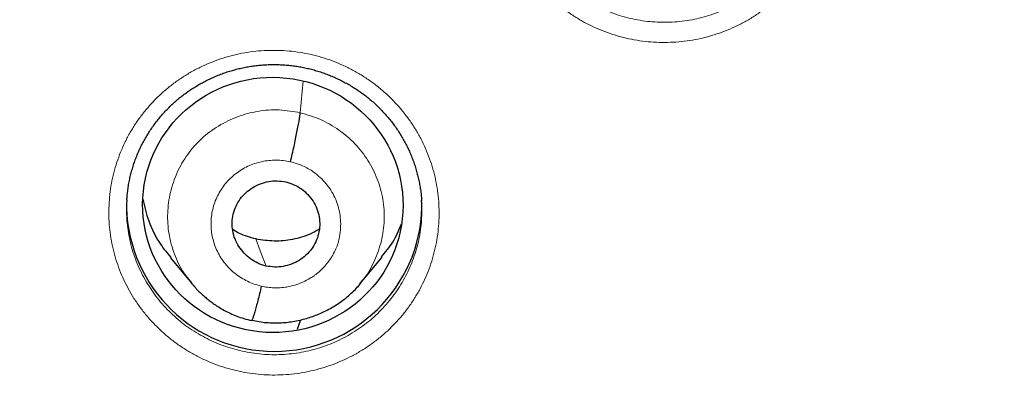
# Model space of a CAD drawing. Units: millimetres. Extents: x 8 to 464, y 12 to 561.
# Drawn here: x 243 to 255, y 515 to 519 of the extents above; entities that cross this region are included whole.
import ezdxf

# ---------------------------------------------------------------- set-up
doc = ezdxf.new("R2010")
doc.units = ezdxf.units.MM

msp = doc.modelspace()

# ---------------------------------------------------------------- linework, layer by layer
at = {"color": 252, "linetype": 'Continuous', "lineweight": 0}
msp.add_line((246.556, 518.024), (246.589, 518.39), dxfattribs=at)
at = {"color": 7, "linetype": 'Continuous', "lineweight": 30}
for p, q in [((245.061, 516.354), (245.307, 516.057)), ((247.244, 516.057), (247.497, 516.362)), ((245.999, 515.635), (245.997, 515.635)), ((246.56, 515.639), (246.519, 515.528))]:
    msp.add_line(p, q, dxfattribs=at)
at = {"color": 252, "linetype": 'Continuous', "lineweight": 0, "flags": 128}
msp.add_lwpolyline([(246.162, 516.26), (246.096, 516.435), (246.045, 516.571)], dxfattribs=at)
at = {"color": 7, "linetype": 'Continuous', "lineweight": 30}
msp.add_arc((246.256, 516.979), 1.701, 181.6687, 358.4768, dxfattribs=at)
msp.add_ellipse((246.24, 516.963), major_axis=(1.496, -0.083), ratio=0.980362, dxfattribs=at)
for points, knots in [([(254.658, 560.815), (254.611, 560.815), (254.408, 560.816), (254.049, 560.812), (253.585, 560.804), (253.128, 560.791), (252.68, 560.774), (252.24, 560.753), (251.804, 560.728), (251.348, 560.698), (250.87, 560.661), (250.373, 560.618), (249.883, 560.57), (249.402, 560.518), (248.927, 560.462), (248.461, 560.403), (248.002, 560.339), (247.551, 560.273), (247.108, 560.203), (246.673, 560.131), (246.245, 560.055), (245.833, 559.979), (245.437, 559.902), (245.055, 559.825), (244.68, 559.746), (244.313, 559.666), (243.945, 559.583), (243.577, 559.497), (243.209, 559.407), (242.85, 559.317), (242.498, 559.226), (242.153, 559.134), (241.823, 559.044), (241.506, 558.955), (241.203, 558.867), (240.906, 558.779), (240.615, 558.692), (240.321, 558.601), (240.024, 558.507), (239.724, 558.41), (239.431, 558.314), (239.148, 558.218), (238.872, 558.124), (238.604, 558.03), (238.344, 557.937), (238.09, 557.845), (237.84, 557.753), (237.596, 557.662), (237.361, 557.572), (237.134, 557.484), (236.915, 557.398), (236.704, 557.314), (236.507, 557.235), (236.323, 557.16), (236.152, 557.089), (235.987, 557.021), (235.829, 556.954), (235.678, 556.89), (235.519, 556.821), (235.35, 556.748), (235.167, 556.668), (234.984, 556.587), (234.797, 556.503), (234.607, 556.417), (234.413, 556.328), (234.216, 556.237), (233.993, 556.132), (233.744, 556.013), (233.466, 555.879), (233.183, 555.739), (232.895, 555.595), (232.601, 555.446), (232.308, 555.294), (232.016, 555.14), (231.725, 554.984), (231.43, 554.823), (231.13, 554.657), (230.825, 554.485), (230.513, 554.306), (230.196, 554.121), (229.875, 553.93), (229.551, 553.734), (229.227, 553.534), (228.908, 553.334), (228.598, 553.135), (228.294, 552.937), (227.979, 552.729), (227.653, 552.509), (227.317, 552.278), (226.991, 552.05), (226.673, 551.823), (226.365, 551.599), (226.065, 551.378), (225.774, 551.16), (225.492, 550.944), (225.218, 550.732), (224.953, 550.523), (224.695, 550.317), (224.451, 550.118), (224.218, 549.927), (223.997, 549.743), (223.78, 549.56), (223.564, 549.375), (223.339, 549.18), (223.106, 548.976), (222.864, 548.76), (222.618, 548.538), (222.368, 548.309), (222.114, 548.073), (221.862, 547.834), (221.611, 547.593), (221.361, 547.35), (221.109, 547.1), (220.854, 546.844), (220.596, 546.58), (220.335, 546.309), (220.072, 546.031), (219.806, 545.746), (219.538, 545.453), (219.27, 545.155), (219.001, 544.851), (218.732, 544.541), (218.461, 544.223), (218.196, 543.906), (217.937, 543.59), (217.684, 543.276), (217.431, 542.958), (217.181, 542.636), (216.908, 542.279), (216.614, 541.886), (216.301, 541.458), (215.987, 541.017), (215.671, 540.563), (215.355, 540.096), (215.045, 539.628), (214.742, 539.157), (214.445, 538.684), (214.155, 538.209), (213.872, 537.732), (213.595, 537.253), (213.324, 536.773), (213.051, 536.275), (212.777, 535.76), (212.569, 535.357), (212.431, 535.086), (212.361, 534.946), (212.293, 534.81), (212.229, 534.679), (212.168, 534.556), (212.114, 534.443), (212.064, 534.341), (212.02, 534.249), (211.979, 534.163), (211.941, 534.083), (211.906, 534.01), (211.873, 533.94), (211.842, 533.873), (211.813, 533.812), (211.788, 533.759), (211.769, 533.718), (211.755, 533.687), (211.744, 533.665), (211.737, 533.649), (211.732, 533.637), (211.727, 533.626), (211.72, 533.611), (211.711, 533.591), (211.699, 533.566), (211.685, 533.535), (211.669, 533.501), (211.653, 533.465), (211.636, 533.429), (211.62, 533.393), (211.59, 533.327), (211.547, 533.232), (211.491, 533.107), (211.436, 532.984), (211.382, 532.862), (211.329, 532.741), (211.275, 532.617), (211.219, 532.489), (211.159, 532.348), (211.093, 532.192), (211.022, 532.023), (210.948, 531.845), (210.871, 531.659), (210.793, 531.465), (210.712, 531.262), (210.631, 531.057), (210.55, 530.851), (210.471, 530.643), (210.389, 530.428), (210.307, 530.206), (210.223, 529.977), (210.136, 529.738), (210.048, 529.49), (209.958, 529.231), (209.867, 528.964), (209.775, 528.689), (209.683, 528.407), (209.592, 528.123), (209.502, 527.836), (209.414, 527.548), (209.325, 527.253), (209.237, 526.951), (209.141, 526.613), (209.038, 526.239), (208.931, 525.834), (208.827, 525.429), (208.729, 525.027), (208.634, 524.627), (208.544, 524.23), (208.448, 523.784), (208.346, 523.29), (208.242, 522.749), (208.145, 522.213), (208.057, 521.682), (207.976, 521.161), (207.903, 520.649), (207.838, 520.146), (207.779, 519.649), (207.728, 519.17), (207.683, 518.709), (207.645, 518.266), (207.611, 517.828), (207.583, 517.395), (207.558, 516.968), (207.538, 516.547), (207.522, 516.118), (207.509, 515.681), (207.501, 515.238), (207.497, 514.8), (207.497, 514.369), (207.501, 513.927), (207.51, 513.474), (207.524, 513.012), (207.542, 512.556), (207.564, 512.106), (207.59, 511.663), (207.62, 511.227), (207.653, 510.797), (207.678, 510.513), (207.691, 510.372)], [0, 0, 0, 0, 0.001798, 0.0078, 0.013735, 0.019603, 0.025301, 0.030935, 0.036504, 0.042009, 0.048477, 0.054854, 0.061139, 0.067332, 0.073433, 0.079443, 0.08536, 0.091185, 0.096917, 0.102558, 0.108106, 0.113562, 0.118621, 0.123598, 0.128493, 0.133306, 0.138036, 0.142963, 0.147798, 0.15254, 0.157189, 0.161746, 0.166211, 0.170335, 0.174378, 0.178338, 0.182217, 0.186013, 0.190153, 0.19419, 0.198126, 0.20196, 0.205692, 0.209322, 0.21285, 0.216277, 0.219722, 0.223058, 0.226286, 0.229405, 0.232415, 0.235316, 0.238109, 0.240575, 0.242949, 0.245233, 0.247426, 0.249528, 0.251539, 0.254093, 0.256612, 0.259184, 0.261808, 0.264484, 0.267212, 0.269993, 0.272825, 0.276682, 0.280631, 0.284673, 0.288806, 0.29303, 0.297346, 0.301499, 0.305733, 0.310047, 0.314442, 0.318917, 0.323546, 0.328258, 0.333051, 0.337928, 0.342877, 0.347692, 0.352427, 0.357083, 0.361659, 0.367004, 0.372237, 0.377359, 0.38237, 0.387271, 0.392061, 0.396741, 0.401312, 0.405773, 0.410124, 0.414367, 0.4185, 0.422298, 0.425999, 0.429613, 0.433275, 0.437025, 0.441098, 0.445271, 0.449543, 0.453915, 0.458386, 0.462957, 0.467359, 0.47185, 0.47643, 0.4811, 0.48586, 0.49071, 0.49565, 0.500681, 0.505803, 0.511017, 0.516226, 0.521525, 0.526913, 0.53239, 0.53753, 0.542746, 0.548024, 0.553298, 0.558562, 0.56544, 0.572299, 0.57914, 0.586449, 0.593736, 0.601002, 0.608246, 0.615468, 0.622668, 0.629846, 0.637001, 0.644134, 0.651244, 0.659038, 0.666804, 0.668833, 0.67086, 0.672857, 0.674748, 0.676526, 0.678194, 0.67961, 0.680935, 0.682168, 0.683309, 0.684358, 0.685316, 0.686326, 0.687209, 0.687964, 0.688592, 0.688977, 0.689291, 0.689534, 0.689649, 0.689798, 0.690006, 0.690287, 0.69065, 0.69109, 0.691598, 0.692114, 0.692629, 0.693142, 0.693653, 0.69545, 0.697223, 0.698972, 0.700695, 0.702393, 0.704124, 0.705939, 0.707839, 0.710114, 0.712501, 0.714998, 0.717607, 0.720326, 0.723157, 0.726099, 0.728894, 0.731781, 0.734763, 0.737838, 0.741006, 0.744268, 0.747728, 0.751288, 0.754947, 0.758705, 0.762563, 0.76652, 0.770342, 0.774253, 0.778251, 0.782339, 0.786514, 0.791966, 0.797439, 0.802867, 0.808248, 0.813584, 0.818872, 0.824115, 0.831376, 0.838546, 0.845625, 0.852613, 0.859509, 0.866194, 0.87279, 0.879298, 0.885718, 0.891582, 0.89737, 0.903083, 0.90872, 0.914281, 0.919766, 0.925176, 0.931039, 0.93681, 0.942491, 0.948096, 0.953633, 0.95973, 0.965741, 0.971666, 0.977505, 0.983258, 0.988925, 0.994505, 1, 1, 1, 1]), ([(209.416, 513.318), (209.417, 513.342), (209.419, 513.471), (209.425, 513.706), (209.435, 514.023), (209.447, 514.339), (209.461, 514.656), (209.478, 514.972), (209.497, 515.288), (209.519, 515.604), (209.543, 515.92), (209.569, 516.236), (209.597, 516.551), (209.628, 516.867), (209.661, 517.182), (209.696, 517.497), (209.733, 517.811), (209.773, 518.126), (209.815, 518.44), (209.859, 518.754), (209.906, 519.067), (209.955, 519.38), (210.006, 519.693), (210.06, 520.005), (210.115, 520.317), (210.173, 520.629), (210.233, 520.94), (210.296, 521.251), (210.361, 521.561), (210.428, 521.871), (210.497, 522.18), (210.569, 522.489), (210.642, 522.798), (210.718, 523.106), (210.796, 523.413), (210.877, 523.72), (210.96, 524.026), (211.045, 524.331), (211.132, 524.636), (211.221, 524.941), (211.313, 525.245), (211.406, 525.548), (211.502, 525.85), (211.6, 526.152), (211.701, 526.453), (211.803, 526.753), (211.908, 527.053), (212.015, 527.352), (212.124, 527.65), (212.235, 527.947), (212.349, 528.244), (212.464, 528.54), (212.582, 528.835), (212.702, 529.129), (212.823, 529.422), (212.948, 529.714), (213.074, 530.006), (213.202, 530.297), (213.333, 530.586), (213.465, 530.875), (213.6, 531.163), (213.736, 531.45), (213.875, 531.736), (214.016, 532.021), (214.159, 532.305), (214.304, 532.588), (214.451, 532.87), (214.6, 533.151), (214.751, 533.431), (214.904, 533.71), (215.06, 533.987), (215.217, 534.264), (215.376, 534.54), (215.537, 534.814), (215.7, 535.087), (215.866, 535.359), (216.033, 535.63), (216.202, 535.9), (216.373, 536.169), (216.546, 536.436), (216.721, 536.702), (216.898, 536.967), (217.077, 537.231), (217.257, 537.493), (217.44, 537.755), (217.624, 538.014), (217.811, 538.273), (217.999, 538.53), (218.189, 538.786), (218.381, 539.041), (218.575, 539.294), (218.771, 539.546), (218.968, 539.797), (219.168, 540.046), (219.369, 540.293), (219.572, 540.54), (219.776, 540.785), (219.983, 541.028), (220.191, 541.27), (220.401, 541.511), (220.613, 541.75), (220.826, 541.987), (221.041, 542.223), (221.258, 542.458), (221.477, 542.691), (221.697, 542.922), (221.919, 543.152), (222.143, 543.381), (222.368, 543.608), (222.595, 543.833), (222.823, 544.056), (223.054, 544.278), (223.285, 544.499), (223.519, 544.718), (223.754, 544.935), (223.99, 545.15), (224.228, 545.364), (224.468, 545.576), (224.709, 545.787), (224.952, 545.996), (225.196, 546.203), (225.442, 546.408), (225.689, 546.612), (225.938, 546.814), (226.188, 547.014), (226.439, 547.212), (226.692, 547.409), (226.947, 547.604), (227.203, 547.797), (227.46, 547.988), (227.719, 548.178), (227.979, 548.365), (228.24, 548.551), (228.503, 548.735), (228.767, 548.917), (229.032, 549.098), (229.299, 549.276), (229.566, 549.453), (229.836, 549.627), (230.106, 549.8), (230.378, 549.971), (230.651, 550.14), (230.925, 550.307), (231.2, 550.472), (231.477, 550.635), (231.755, 550.797), (232.034, 550.956), (232.314, 551.113), (232.595, 551.269), (232.877, 551.422), (233.161, 551.574), (233.445, 551.723), (233.731, 551.871), (234.018, 552.016), (234.305, 552.16), (234.594, 552.301), (234.884, 552.441), (235.175, 552.578), (235.466, 552.713), (235.759, 552.847), (236.053, 552.978), (236.348, 553.107), (236.643, 553.234), (236.94, 553.359), (237.237, 553.482), (237.535, 553.603), (237.835, 553.722), (238.135, 553.839), (238.435, 553.953), (238.737, 554.066), (239.04, 554.176), (239.343, 554.285), (239.647, 554.391), (239.952, 554.495), (240.257, 554.597), (240.564, 554.696), (240.871, 554.794), (241.178, 554.889), (241.487, 554.983), (241.796, 555.074), (242.106, 555.163), (242.416, 555.249), (242.727, 555.334), (243.039, 555.416), (243.351, 555.497), (243.664, 555.575), (243.977, 555.651), (244.291, 555.724), (244.605, 555.796), (244.92, 555.865), (245.236, 555.932), (245.552, 555.997), (245.868, 556.06), (246.185, 556.12), (246.502, 556.178), (246.82, 556.234), (247.138, 556.288), (247.456, 556.339), (247.775, 556.389), (248.094, 556.436), (248.413, 556.481), (248.733, 556.523), (249.053, 556.564), (249.374, 556.602), (249.694, 556.638), (250.015, 556.671), (250.336, 556.703), (250.658, 556.732), (250.979, 556.759), (251.301, 556.783), (251.623, 556.806), (251.945, 556.826), (252.267, 556.844), (252.59, 556.859), (252.912, 556.873), (253.235, 556.884), (253.557, 556.892), (253.88, 556.899), (254.203, 556.903), (254.462, 556.905), (254.614, 556.905), (254.658, 556.905)], [0, 0, 0, 0, 0.001039, 0.005635, 0.01023, 0.014826, 0.019421, 0.024017, 0.028612, 0.033208, 0.037803, 0.042399, 0.046994, 0.05159, 0.056185, 0.060781, 0.065376, 0.069972, 0.074567, 0.079163, 0.083758, 0.088354, 0.092949, 0.097545, 0.10214, 0.106736, 0.111331, 0.115926, 0.120522, 0.125117, 0.129713, 0.134308, 0.138904, 0.143499, 0.148095, 0.15269, 0.157285, 0.161881, 0.166476, 0.171072, 0.175667, 0.180262, 0.184858, 0.189453, 0.194049, 0.198644, 0.203239, 0.207835, 0.21243, 0.217025, 0.221621, 0.226216, 0.230811, 0.235407, 0.240002, 0.244597, 0.249193, 0.253788, 0.258383, 0.262978, 0.267574, 0.272169, 0.276764, 0.281359, 0.285955, 0.29055, 0.295145, 0.29974, 0.304335, 0.308931, 0.313526, 0.318121, 0.322716, 0.327311, 0.331906, 0.336501, 0.341096, 0.345692, 0.350287, 0.354882, 0.359477, 0.364072, 0.368667, 0.373262, 0.377857, 0.382452, 0.387047, 0.391642, 0.396237, 0.400832, 0.405427, 0.410022, 0.414617, 0.419212, 0.423807, 0.428402, 0.432997, 0.437592, 0.442186, 0.446781, 0.451376, 0.455971, 0.460566, 0.465161, 0.469756, 0.47435, 0.478945, 0.48354, 0.488135, 0.49273, 0.497324, 0.501919, 0.506514, 0.511109, 0.515703, 0.520298, 0.524893, 0.529488, 0.534082, 0.538677, 0.543272, 0.547866, 0.552461, 0.557056, 0.56165, 0.566245, 0.570839, 0.575434, 0.580029, 0.584623, 0.589218, 0.593812, 0.598407, 0.603002, 0.607596, 0.612191, 0.616785, 0.62138, 0.625974, 0.630569, 0.635163, 0.639758, 0.644352, 0.648947, 0.653541, 0.658135, 0.66273, 0.667324, 0.671919, 0.676513, 0.681108, 0.685702, 0.690296, 0.694891, 0.699485, 0.704079, 0.708674, 0.713268, 0.717862, 0.722457, 0.727051, 0.731645, 0.73624, 0.740834, 0.745428, 0.750023, 0.754617, 0.759211, 0.763806, 0.7684, 0.772994, 0.777588, 0.782183, 0.786777, 0.791371, 0.795965, 0.80056, 0.805154, 0.809748, 0.814342, 0.818936, 0.823531, 0.828125, 0.832719, 0.837313, 0.841907, 0.846502, 0.851096, 0.85569, 0.860284, 0.864878, 0.869472, 0.874067, 0.878661, 0.883255, 0.887849, 0.892443, 0.897037, 0.901631, 0.906226, 0.91082, 0.915414, 0.920008, 0.924602, 0.929196, 0.93379, 0.938384, 0.942979, 0.947573, 0.952167, 0.956761, 0.961355, 0.965949, 0.970543, 0.975137, 0.979731, 0.984325, 0.98892, 0.993514, 0.998108, 1, 1, 1, 1]), ([(231.402, 512.326), (231.402, 512.326), (231.402, 512.401), (231.405, 512.552), (231.411, 512.778), (231.419, 513.004), (231.43, 513.23), (231.443, 513.456), (231.458, 513.681), (231.476, 513.907), (231.495, 514.132), (231.518, 514.357), (231.542, 514.582), (231.569, 514.807), (231.598, 515.031), (231.629, 515.255), (231.662, 515.479), (231.698, 515.702), (231.736, 515.925), (231.777, 516.148), (231.819, 516.37), (231.864, 516.592), (231.911, 516.814), (231.961, 517.035), (232.012, 517.255), (232.066, 517.475), (232.122, 517.694), (232.18, 517.913), (232.241, 518.131), (232.304, 518.349), (232.369, 518.566), (232.436, 518.782), (232.505, 518.998), (232.577, 519.213), (232.651, 519.427), (232.727, 519.641), (232.805, 519.853), (232.885, 520.065), (232.967, 520.277), (233.052, 520.487), (233.139, 520.696), (233.227, 520.905), (233.318, 521.113), (233.411, 521.32), (233.507, 521.526), (233.604, 521.731), (233.703, 521.935), (233.805, 522.138), (233.908, 522.34), (234.014, 522.541), (234.121, 522.741), (234.231, 522.94), (234.342, 523.138), (234.456, 523.335), (234.572, 523.531), (234.689, 523.725), (234.809, 523.918), (234.93, 524.111), (235.054, 524.302), (235.179, 524.491), (235.307, 524.68), (235.436, 524.867), (235.567, 525.053), (235.7, 525.238), (235.835, 525.421), (235.972, 525.603), (236.11, 525.784), (236.251, 525.963), (236.393, 526.141), (236.537, 526.318), (236.683, 526.493), (236.831, 526.666), (236.98, 526.839), (237.131, 527.009), (237.284, 527.179), (237.439, 527.346), (237.595, 527.513), (237.753, 527.677), (237.912, 527.84), (238.074, 528.002), (238.237, 528.162), (238.401, 528.32), (238.567, 528.477), (238.735, 528.632), (238.904, 528.786), (239.075, 528.938), (239.248, 529.088), (239.421, 529.236), (239.597, 529.383), (239.774, 529.528), (239.952, 529.671), (240.132, 529.813), (240.313, 529.952), (240.496, 530.09), (240.68, 530.227), (240.865, 530.361), (241.052, 530.493), (241.24, 530.624), (241.43, 530.753), (241.62, 530.88), (241.812, 531.005), (242.006, 531.128), (242.2, 531.25), (242.396, 531.369), (242.593, 531.487), (242.791, 531.602), (242.99, 531.716), (243.191, 531.827), (243.392, 531.937), (243.595, 532.045), (243.799, 532.151), (244.003, 532.254), (244.209, 532.356), (244.416, 532.456), (244.624, 532.553), (244.833, 532.649), (245.043, 532.743), (245.254, 532.834), (245.465, 532.924), (245.678, 533.011), (245.891, 533.096), (246.106, 533.18), (246.321, 533.261), (246.537, 533.34), (246.754, 533.417), (246.971, 533.491), (247.19, 533.564), (247.409, 533.634), (247.628, 533.703), (247.849, 533.769), (248.07, 533.833), (248.292, 533.895), (248.514, 533.954), (248.737, 534.012), (248.96, 534.067), (249.184, 534.12), (249.409, 534.171), (249.634, 534.22), (249.86, 534.266), (250.086, 534.311), (250.312, 534.353), (250.539, 534.393), (250.766, 534.43), (250.994, 534.466), (251.222, 534.499), (251.45, 534.53), (251.679, 534.559), (251.908, 534.585), (252.137, 534.609), (252.366, 534.631), (252.596, 534.651), (252.826, 534.669), (253.056, 534.684), (253.286, 534.697), (253.516, 534.708), (253.747, 534.716), (253.977, 534.723), (254.207, 534.727), (254.438, 534.728), (254.668, 534.728), (254.899, 534.725), (255.129, 534.72), (255.36, 534.713), (255.59, 534.703), (255.82, 534.691), (256.05, 534.677), (256.28, 534.661), (256.51, 534.642), (256.739, 534.622), (256.969, 534.599), (257.198, 534.573), (257.427, 534.546), (257.655, 534.516), (257.883, 534.484), (258.111, 534.45), (258.339, 534.413), (258.566, 534.375), (258.792, 534.334), (259.019, 534.291), (259.245, 534.245), (259.472, 534.198), (259.624, 534.164), (259.701, 534.146)], [0, 0, 0, 0, 0.000002, 0.005592, 0.011183, 0.016773, 0.022364, 0.027954, 0.033544, 0.039135, 0.044725, 0.050315, 0.055906, 0.061496, 0.067086, 0.072676, 0.078267, 0.083857, 0.089447, 0.095037, 0.100627, 0.106217, 0.111808, 0.117398, 0.122987, 0.128577, 0.134167, 0.139757, 0.145347, 0.150937, 0.156526, 0.162116, 0.167706, 0.173295, 0.178885, 0.184474, 0.190064, 0.195653, 0.201242, 0.206832, 0.212421, 0.21801, 0.223599, 0.229188, 0.234777, 0.240366, 0.245954, 0.251543, 0.257132, 0.26272, 0.268309, 0.273897, 0.279485, 0.285074, 0.290662, 0.29625, 0.301838, 0.307426, 0.313014, 0.318602, 0.324189, 0.329777, 0.335365, 0.340952, 0.34654, 0.352127, 0.357714, 0.363301, 0.368888, 0.374475, 0.380062, 0.385649, 0.391236, 0.396823, 0.402409, 0.407996, 0.413582, 0.419168, 0.424755, 0.430341, 0.435927, 0.441513, 0.447099, 0.452685, 0.45827, 0.463856, 0.469442, 0.475027, 0.480613, 0.486198, 0.491783, 0.497368, 0.502953, 0.508539, 0.514124, 0.519708, 0.525293, 0.530878, 0.536463, 0.542047, 0.547632, 0.553216, 0.558801, 0.564385, 0.569969, 0.575553, 0.581137, 0.586721, 0.592305, 0.597889, 0.603473, 0.609057, 0.61464, 0.620224, 0.625808, 0.631391, 0.636975, 0.642558, 0.648141, 0.653725, 0.659308, 0.664891, 0.670474, 0.676057, 0.68164, 0.687223, 0.692806, 0.698389, 0.703972, 0.709555, 0.715138, 0.72072, 0.726303, 0.731886, 0.737468, 0.743051, 0.748634, 0.754216, 0.759799, 0.765381, 0.770963, 0.776546, 0.782128, 0.78771, 0.793293, 0.798875, 0.804457, 0.81004, 0.815622, 0.821204, 0.826786, 0.832368, 0.837951, 0.843533, 0.849115, 0.854697, 0.860279, 0.865861, 0.871444, 0.877026, 0.882608, 0.88819, 0.893772, 0.899354, 0.904936, 0.910519, 0.916101, 0.921683, 0.927265, 0.932847, 0.938429, 0.944012, 0.949594, 0.955176, 0.960758, 0.966341, 0.971923, 0.977505, 0.983088, 0.98867, 0.994252, 1, 1, 1, 1]), ([(244.56, 517.023), (244.561, 517.041), (244.564, 517.079), (244.571, 517.138), (244.58, 517.199), (244.592, 517.259), (244.606, 517.319), (244.623, 517.379), (244.641, 517.438), (244.662, 517.496), (244.685, 517.553), (244.709, 517.608), (244.736, 517.663), (244.765, 517.717), (244.796, 517.77), (244.829, 517.822), (244.865, 517.873), (244.902, 517.923), (244.941, 517.971), (244.981, 518.018), (245.023, 518.063), (245.067, 518.107), (245.112, 518.148), (245.159, 518.189), (245.208, 518.227), (245.258, 518.264), (245.309, 518.299), (245.362, 518.332), (245.415, 518.363), (245.47, 518.392), (245.526, 518.419), (245.583, 518.444), (245.64, 518.468), (245.699, 518.489), (245.759, 518.507), (245.819, 518.524), (245.88, 518.539), (245.941, 518.551), (246.002, 518.561), (246.064, 518.569), (246.126, 518.574), (246.188, 518.578), (246.251, 518.579), (246.314, 518.578), (246.376, 518.574), (246.439, 518.569), (246.5, 518.561), (246.562, 518.551), (246.623, 518.539), (246.684, 518.524), (246.744, 518.508), (246.803, 518.489), (246.862, 518.468), (246.92, 518.445), (246.977, 518.419), (247.033, 518.392), (247.088, 518.363), (247.142, 518.332), (247.195, 518.299), (247.247, 518.264), (247.297, 518.227), (247.346, 518.188), (247.393, 518.148), (247.439, 518.106), (247.483, 518.063), (247.525, 518.017), (247.566, 517.971), (247.605, 517.923), (247.642, 517.873), (247.677, 517.823), (247.71, 517.771), (247.742, 517.717), (247.771, 517.663), (247.799, 517.608), (247.824, 517.552), (247.847, 517.495), (247.868, 517.437), (247.887, 517.378), (247.903, 517.319), (247.918, 517.259), (247.93, 517.199), (247.94, 517.139), (247.947, 517.078), (247.951, 517.035), (247.952, 517.014), (247.952, 517.012)], [0, 0, 0, 0, 0.010856, 0.023055, 0.035308, 0.047597, 0.059903, 0.072205, 0.084479, 0.096708, 0.108873, 0.120968, 0.133064, 0.145211, 0.157425, 0.169687, 0.181979, 0.194281, 0.20657, 0.218824, 0.231024, 0.243153, 0.255248, 0.267395, 0.279634, 0.291901, 0.304121, 0.316248, 0.32835, 0.340528, 0.352697, 0.364883, 0.377101, 0.389331, 0.401487, 0.413705, 0.42593, 0.438093, 0.450194, 0.462358, 0.474544, 0.486731, 0.498942, 0.511186, 0.52339, 0.53556, 0.547722, 0.55988, 0.572038, 0.584201, 0.59637, 0.608551, 0.620746, 0.63296, 0.645177, 0.657341, 0.669514, 0.681701, 0.693898, 0.706103, 0.718313, 0.730526, 0.742739, 0.754948, 0.767153, 0.779335, 0.791507, 0.803695, 0.815895, 0.828105, 0.840322, 0.852545, 0.86477, 0.876993, 0.889213, 0.901429, 0.913627, 0.925844, 0.938055, 0.950262, 0.96247, 0.974682, 0.986901, 0.999131, 1, 1, 1, 1]), ([(246.444, 517.459), (246.45, 517.489), (246.464, 517.547), (246.484, 517.636), (246.502, 517.722), (246.518, 517.803), (246.533, 517.876), (246.544, 517.939), (246.553, 517.991), (246.555, 518.013), (246.556, 518.024)], [0, 0, 0, 0, 0.125066, 0.249702, 0.374666, 0.499983, 0.625311, 0.750301, 0.874955, 1, 1, 1, 1]), ([(246.162, 516.26), (246.13, 516.27), (246.067, 516.288), (245.982, 516.339), (245.908, 516.405), (245.847, 516.483), (245.802, 516.57), (245.775, 516.663), (245.769, 516.761), (245.782, 516.857), (245.813, 516.949), (245.862, 517.034), (245.928, 517.106), (246.008, 517.165), (246.097, 517.209), (246.192, 517.235), (246.291, 517.244), (246.357, 517.233), (246.389, 517.227)], [0, 0, 0, 0, 0.062617, 0.125099, 0.187761, 0.250496, 0.313061, 0.37535, 0.437608, 0.500001, 0.562394, 0.624652, 0.68694, 0.749505, 0.81224, 0.874901, 0.937383, 1, 1, 1, 1]), ([(246.389, 517.227), (246.421, 517.218), (246.484, 517.199), (246.57, 517.149), (246.645, 517.085), (246.706, 517.007), (246.75, 516.92), (246.776, 516.825), (246.783, 516.727), (246.769, 516.631), (246.737, 516.538), (246.688, 516.454), (246.623, 516.381), (246.544, 516.322), (246.455, 516.279), (246.359, 516.253), (246.26, 516.244), (246.194, 516.255), (246.162, 516.26)], [0, 0, 0, 0, 0.0626, 0.125234, 0.187863, 0.250411, 0.312959, 0.375508, 0.438003, 0.500544, 0.563081, 0.625445, 0.687638, 0.74997, 0.812516, 0.875095, 0.937547, 1, 1, 1, 1]), ([(244.56, 517.023), (244.559, 517.018), (244.555, 516.976), (244.555, 516.904), (244.558, 516.837), (244.56, 516.807)], [0, 0, 0, 0, 0.065191, 0.5840257, 1, 1, 1, 1]), ([(244.744, 517.029), (244.763, 516.945), (244.806, 516.764), (244.919, 516.535), (245.025, 516.408), (245.067, 516.358)], [0, 0, 0, 0, 0.342387, 0.744637, 1, 1, 1, 1]), ([(247.951, 516.8), (247.953, 516.825), (247.957, 516.888), (247.956, 516.959), (247.952, 517.004), (247.952, 517.013)], [0, 0, 0, 0, 0.354275, 0.8852535, 1, 1, 1, 1]), ([(247.491, 516.367), (247.537, 516.421), (247.634, 516.536), (247.691, 516.673), (247.721, 516.745)], [0, 0, 0, 0, 0.47178, 1, 1, 1, 1]), ([(246.045, 516.571), (245.979, 516.588), (245.885, 516.613), (245.803, 516.665), (245.778, 516.68)], [0, 0, 0, 0, 0.691589, 1, 1, 1, 1]), ([(246.773, 516.683), (246.739, 516.664), (246.644, 516.609), (246.468, 516.562), (246.255, 516.537), (246.115, 516.56), (246.045, 516.571)], [0, 0, 0, 0, 0.155697, 0.437532, 0.718806, 1, 1, 1, 1]), ([(245.3, 516.066), (245.303, 516.063), (245.309, 516.055), (245.322, 516.04), (245.34, 516.02), (245.364, 515.993), (245.395, 515.962), (245.432, 515.927), (245.473, 515.891), (245.518, 515.855), (245.567, 515.82), (245.622, 515.784), (245.683, 515.748), (245.751, 515.714), (245.826, 515.683), (245.909, 515.654), (245.967, 515.64), (245.997, 515.633)], [0, 0, 0, 0, 0.015472, 0.036828, 0.07058, 0.113368, 0.165273, 0.226332, 0.296558, 0.362083, 0.433972, 0.512222, 0.596838, 0.687841, 0.785284, 0.889273, 1, 1, 1, 1]), ([(246, 515.637), (246.028, 515.631), (246.083, 515.619), (246.165, 515.609), (246.244, 515.605), (246.322, 515.606), (246.396, 515.611), (246.472, 515.621), (246.549, 515.636), (246.626, 515.656), (246.699, 515.679), (246.766, 515.705), (246.834, 515.736), (246.902, 515.771), (246.967, 515.81), (247.026, 515.85), (247.085, 515.895), (247.142, 515.945), (247.2, 516), (247.233, 516.039), (247.249, 516.059)], [0, 0, 0, 0, 0.061431, 0.120811, 0.178243, 0.233798, 0.28752, 0.339441, 0.39939, 0.456791, 0.511658, 0.564005, 0.613844, 0.672636, 0.727573, 0.778696, 0.826171, 0.88647, 0.944327, 1, 1, 1, 1]), ([(246.107, 516.029), (246.101, 516), (246.087, 515.942), (246.067, 515.863), (246.049, 515.792), (246.032, 515.731), (246.018, 515.683), (246.007, 515.651), (246.002, 515.642), (246, 515.638)], [0, 0, 0, 0, 0.145796, 0.291733, 0.437834, 0.58384, 0.729687, 0.875645, 1, 1, 1, 1])]:
    msp.add_open_spline(points, degree=3, knots=knots, dxfattribs=at)
at = {"color": 252, "linetype": 'Continuous', "lineweight": 0}
for points, knots in [([(254.658, 560.797), (253.266, 560.763), (250.483, 560.693), (246.34, 560.129), (242.262, 559.234), (238.282, 557.982), (234.43, 556.391), (230.736, 554.471), (227.229, 552.239), (223.937, 549.711), (220.886, 546.907), (218.099, 543.85), (215.598, 540.562), (213.403, 537.071), (211.532, 533.403), (209.997, 529.586), (208.814, 525.652), (207.985, 521.63), (207.536, 517.553), (207.418, 513.856), (207.613, 511.539), (207.693, 510.584)], [0, 0, 0, 0, 0.053472, 0.106943, 0.160415, 0.213887, 0.267359, 0.32083, 0.374302, 0.427774, 0.481245, 0.534717, 0.588189, 0.64166, 0.695132, 0.748604, 0.802076, 0.855547, 0.909019, 0.962491, 1, 1, 1, 1]), ([(249.13, 519.713), (249.108, 519.748), (249.066, 519.818), (249.011, 519.928), (248.962, 520.043), (248.921, 520.163), (248.888, 520.285), (248.863, 520.409), (248.847, 520.534), (248.84, 520.66), (248.841, 520.787), (248.851, 520.913), (248.869, 521.038), (248.896, 521.161), (248.932, 521.282), (248.975, 521.401), (249.027, 521.517), (249.087, 521.629), (249.153, 521.736), (249.228, 521.839), (249.309, 521.937), (249.397, 522.029), (249.49, 522.115), (249.59, 522.195), (249.694, 522.268), (249.804, 522.333), (249.918, 522.392), (250.035, 522.443), (250.156, 522.485), (250.279, 522.52), (250.404, 522.546), (250.532, 522.564), (250.66, 522.574), (250.788, 522.575), (250.916, 522.567), (251.043, 522.551), (251.169, 522.527), (251.293, 522.494), (251.414, 522.454), (251.533, 522.405), (251.647, 522.348), (251.758, 522.284), (251.864, 522.213), (251.967, 522.134), (252.064, 522.047), (252.157, 521.952), (252.241, 521.853), (252.318, 521.749), (252.386, 521.642), (252.446, 521.53), (252.499, 521.415), (252.544, 521.297), (252.581, 521.176), (252.609, 521.053), (252.629, 520.928), (252.64, 520.802), (252.643, 520.676), (252.637, 520.55), (252.622, 520.424), (252.599, 520.3), (252.567, 520.177), (252.527, 520.058), (252.479, 519.941), (252.423, 519.827), (252.359, 519.718), (252.288, 519.612), (252.21, 519.512), (252.125, 519.418), (252.034, 519.329), (251.937, 519.246), (251.834, 519.17), (251.727, 519.101), (251.615, 519.04), (251.499, 518.986), (251.38, 518.94), (251.257, 518.901), (251.133, 518.871), (251.007, 518.85), (250.879, 518.836), (250.751, 518.832), (250.622, 518.835), (250.495, 518.847), (250.368, 518.868), (250.244, 518.897), (250.121, 518.935), (250.001, 518.98), (249.884, 519.033), (249.772, 519.094), (249.664, 519.162), (249.561, 519.237), (249.463, 519.319), (249.37, 519.408), (249.283, 519.503), (249.202, 519.605), (249.154, 519.677), (249.13, 519.713)], [0, 0, 0, 0, 0.010341, 0.020681, 0.031397, 0.042149, 0.052914, 0.063667, 0.074383, 0.085099, 0.095851, 0.106616, 0.117369, 0.128085, 0.1388, 0.149552, 0.160317, 0.171069, 0.181784, 0.192498, 0.203249, 0.214012, 0.224763, 0.235477, 0.246191, 0.25694, 0.267702, 0.278452, 0.289165, 0.299878, 0.310627, 0.321389, 0.332138, 0.342851, 0.353563, 0.364313, 0.375075, 0.385824, 0.396537, 0.40725, 0.418001, 0.428763, 0.439513, 0.450227, 0.461392, 0.47257, 0.483735, 0.494451, 0.505203, 0.515968, 0.526721, 0.537437, 0.548153, 0.558906, 0.569671, 0.580423, 0.591139, 0.601855, 0.612607, 0.623372, 0.634125, 0.644841, 0.655556, 0.666307, 0.677071, 0.687823, 0.698538, 0.709252, 0.720002, 0.730765, 0.741516, 0.75223, 0.762943, 0.773692, 0.784454, 0.795204, 0.805916, 0.816629, 0.827378, 0.83814, 0.848889, 0.859602, 0.870315, 0.881064, 0.891826, 0.902576, 0.913289, 0.924003, 0.934753, 0.945516, 0.956267, 0.966981, 0.977983, 0.988998, 1, 1, 1, 1]), ([(249.301, 519.853), (249.322, 519.821), (249.365, 519.756), (249.438, 519.665), (249.516, 519.58), (249.599, 519.5), (249.686, 519.427), (249.779, 519.36), (249.876, 519.299), (249.976, 519.244), (250.08, 519.197), (250.187, 519.156), (250.297, 519.123), (250.409, 519.097), (250.522, 519.078), (250.636, 519.067), (250.751, 519.064), (250.866, 519.068), (250.98, 519.08), (251.093, 519.099), (251.204, 519.126), (251.313, 519.161), (251.42, 519.202), (251.524, 519.25), (251.624, 519.305), (251.72, 519.367), (251.812, 519.435), (251.898, 519.509), (251.98, 519.589), (252.056, 519.673), (252.126, 519.763), (252.189, 519.857), (252.246, 519.955), (252.297, 520.056), (252.34, 520.161), (252.375, 520.268), (252.404, 520.378), (252.424, 520.489), (252.435, 520.573), (252.437, 520.619), (252.438, 520.628)], [0, 0, 0, 0, 0.027459, 0.05495, 0.082409, 0.109149, 0.13598, 0.162843, 0.189674, 0.216414, 0.24315, 0.269978, 0.296837, 0.323664, 0.350401, 0.377136, 0.403963, 0.430821, 0.457648, 0.484384, 0.51112, 0.537948, 0.564806, 0.591634, 0.618371, 0.645109, 0.67194, 0.698801, 0.725631, 0.75237, 0.779112, 0.805945, 0.832809, 0.859643, 0.886384, 0.913129, 0.939964, 0.966831, 0.993666, 1, 1, 1, 1]), ([(244.642, 515.887), (244.621, 515.922), (244.579, 515.991), (244.523, 516.101), (244.475, 516.216), (244.433, 516.336), (244.4, 516.458), (244.375, 516.582), (244.359, 516.707), (244.352, 516.833), (244.353, 516.959), (244.363, 517.085), (244.381, 517.21), (244.408, 517.333), (244.444, 517.454), (244.487, 517.572), (244.539, 517.688), (244.598, 517.8), (244.665, 517.907), (244.739, 518.01), (244.821, 518.107), (244.908, 518.199), (245.002, 518.285), (245.101, 518.365), (245.206, 518.437), (245.315, 518.503), (245.429, 518.561), (245.547, 518.612), (245.667, 518.654), (245.79, 518.689), (245.916, 518.715), (246.043, 518.733), (246.171, 518.742), (246.299, 518.743), (246.427, 518.736), (246.554, 518.719), (246.68, 518.695), (246.804, 518.662), (246.926, 518.622), (247.044, 518.573), (247.159, 518.516), (247.27, 518.452), (247.376, 518.381), (247.478, 518.302), (247.576, 518.215), (247.669, 518.12), (247.753, 518.02), (247.829, 517.917), (247.898, 517.81), (247.958, 517.698), (248.011, 517.583), (248.056, 517.465), (248.093, 517.344), (248.121, 517.221), (248.141, 517.096), (248.152, 516.971), (248.155, 516.845), (248.149, 516.719), (248.134, 516.593), (248.111, 516.469), (248.079, 516.347), (248.04, 516.227), (247.991, 516.111), (247.935, 515.997), (247.872, 515.888), (247.801, 515.783), (247.723, 515.683), (247.638, 515.589), (247.547, 515.5), (247.45, 515.418), (247.347, 515.342), (247.24, 515.273), (247.128, 515.212), (247.012, 515.158), (246.893, 515.112), (246.771, 515.074), (246.646, 515.044), (246.52, 515.022), (246.392, 515.009), (246.264, 515.004), (246.136, 515.008), (246.008, 515.02), (245.882, 515.041), (245.757, 515.07), (245.634, 515.108), (245.514, 515.153), (245.398, 515.206), (245.285, 515.267), (245.177, 515.335), (245.074, 515.41), (244.976, 515.492), (244.883, 515.581), (244.796, 515.677), (244.714, 515.779), (244.666, 515.851), (244.642, 515.887)], [0, 0, 0, 0, 0.010315, 0.020631, 0.031346, 0.042098, 0.052863, 0.063615, 0.07433, 0.085045, 0.095796, 0.106559, 0.11731, 0.128024, 0.138738, 0.149488, 0.16025, 0.171, 0.181713, 0.192426, 0.203175, 0.213937, 0.224686, 0.235399, 0.246111, 0.256861, 0.267622, 0.278372, 0.289084, 0.299798, 0.310548, 0.32131, 0.33206, 0.342774, 0.353488, 0.36424, 0.375003, 0.385755, 0.396469, 0.407185, 0.417937, 0.428702, 0.439454, 0.450169, 0.461339, 0.472522, 0.483692, 0.494406, 0.505158, 0.515922, 0.526673, 0.537388, 0.548103, 0.558854, 0.569618, 0.58037, 0.591085, 0.601799, 0.612549, 0.623312, 0.634063, 0.644777, 0.65549, 0.66624, 0.677002, 0.687751, 0.698464, 0.709177, 0.719926, 0.730688, 0.741437, 0.752149, 0.762862, 0.773612, 0.784374, 0.795123, 0.805836, 0.81655, 0.8273, 0.838063, 0.848813, 0.859527, 0.870242, 0.880994, 0.891758, 0.902509, 0.913224, 0.92394, 0.934693, 0.945457, 0.95621, 0.966926, 0.977946, 0.98898, 1, 1, 1, 1]), ([(245.306, 516.067), (245.275, 516.104), (245.192, 516.204), (245.102, 516.395), (245.037, 516.627), (245.022, 516.869), (245.055, 517.109), (245.132, 517.338), (245.253, 517.548), (245.415, 517.731), (245.61, 517.878), (245.831, 517.985), (246.068, 518.047), (246.314, 518.066), (246.476, 518.038), (246.556, 518.024)], [0, 0, 0, 0, 0.0472866, 0.126696, 0.2060376, 0.2853377, 0.3647429, 0.4441479, 0.5234474, 0.6027889, 0.6821983, 0.7616174, 0.8410654, 0.9204798, 1, 1, 1, 1]), ([(246.556, 518.024), (246.635, 518.001), (246.792, 517.955), (247.004, 517.83), (247.19, 517.672), (247.341, 517.48), (247.449, 517.263), (247.514, 517.029), (247.529, 516.788), (247.497, 516.548), (247.416, 516.322), (247.329, 516.156), (247.258, 516.08), (247.242, 516.063)], [0, 0, 0, 0, 0.097223, 0.194499, 0.291768, 0.38891, 0.486053, 0.583197, 0.680258, 0.777389, 0.874515, 0.971371, 1, 1, 1, 1]), ([(246.107, 516.029), (246.08, 516.036), (246.026, 516.05), (245.949, 516.083), (245.876, 516.123), (245.807, 516.171), (245.745, 516.226), (245.689, 516.288), (245.641, 516.355), (245.6, 516.428), (245.568, 516.504), (245.545, 516.584), (245.531, 516.665), (245.527, 516.748), (245.532, 516.83), (245.546, 516.911), (245.569, 516.991), (245.602, 517.067), (245.643, 517.139), (245.691, 517.206), (245.747, 517.267), (245.81, 517.322), (245.879, 517.369), (245.952, 517.409), (246.03, 517.44), (246.111, 517.462), (246.194, 517.476), (246.277, 517.48), (246.361, 517.475), (246.416, 517.464), (246.444, 517.459)], [0, 0, 0, 0, 0.035716, 0.071431, 0.107147, 0.142861, 0.178577, 0.214292, 0.250004, 0.285716, 0.32143, 0.357143, 0.392857, 0.42857, 0.464284, 0.499999, 0.535713, 0.571428, 0.607142, 0.642857, 0.67857, 0.714284, 0.749996, 0.785708, 0.821423, 0.857139, 0.892853, 0.928569, 0.964284, 1, 1, 1, 1]), ([(246.444, 517.459), (246.467, 517.453), (246.515, 517.441), (246.583, 517.414), (246.649, 517.381), (246.717, 517.338), (246.786, 517.281), (246.853, 517.211), (246.91, 517.133), (246.956, 517.048), (246.99, 516.958), (247.012, 516.864), (247.022, 516.768), (247.02, 516.672), (247.007, 516.584), (246.986, 516.507), (246.958, 516.437), (246.932, 516.388), (246.914, 516.359), (246.908, 516.35), (246.902, 516.342), (246.896, 516.333), (246.89, 516.324), (246.885, 516.317), (246.879, 516.31), (246.871, 516.299), (246.856, 516.28), (246.832, 516.252), (246.802, 516.221), (246.77, 516.192), (246.741, 516.168), (246.715, 516.149), (246.692, 516.133), (246.651, 516.107), (246.586, 516.073), (246.495, 516.039), (246.407, 516.018), (246.326, 516.009), (246.253, 516.008), (246.179, 516.013), (246.131, 516.024), (246.107, 516.029)], [0, 0, 0, 0, 0.031371, 0.062628, 0.093837, 0.125032, 0.166608, 0.208165, 0.249683, 0.291169, 0.332694, 0.374324, 0.416049, 0.457821, 0.499582, 0.530949, 0.562257, 0.597269, 0.601854, 0.606438, 0.611022, 0.615604, 0.620186, 0.624766, 0.626655, 0.632663, 0.64248, 0.658365, 0.679229, 0.698674, 0.714218, 0.727923, 0.73979, 0.74982, 0.79148, 0.833163, 0.874838, 0.906088, 0.937336, 0.968617, 1, 1, 1, 1]), ([(244.56, 516.807), (244.56, 516.799), (244.562, 516.754), (244.573, 516.672), (244.593, 516.561), (244.621, 516.451), (244.657, 516.342), (244.702, 516.235), (244.753, 516.129), (244.794, 516.062), (244.815, 516.028)], [0, 0, 0, 0, 0.027027, 0.163791, 0.300712, 0.437476, 0.573774, 0.715791, 0.857983, 1, 1, 1, 1]), ([(244.815, 516.028), (244.835, 515.997), (244.877, 515.934), (244.948, 515.845), (245.025, 515.76), (245.106, 515.681), (245.193, 515.607), (245.285, 515.539), (245.382, 515.478), (245.483, 515.423), (245.586, 515.375), (245.693, 515.334), (245.803, 515.3), (245.914, 515.273), (246.028, 515.254), (246.142, 515.242), (246.257, 515.238), (246.371, 515.242), (246.485, 515.253), (246.599, 515.271), (246.71, 515.298), (246.82, 515.331), (246.927, 515.372), (247.03, 515.419), (247.131, 515.474), (247.227, 515.535), (247.319, 515.602), (247.406, 515.675), (247.488, 515.754), (247.564, 515.839), (247.635, 515.927), (247.699, 516.021), (247.756, 516.118), (247.807, 516.219), (247.85, 516.324), (247.887, 516.431), (247.916, 516.54), (247.937, 516.65), (247.949, 516.737), (247.951, 516.788), (247.951, 516.8)], [0, 0, 0, 0, 0.026728, 0.053548, 0.080399, 0.107218, 0.133946, 0.160675, 0.187494, 0.214345, 0.241164, 0.267893, 0.294622, 0.321442, 0.348293, 0.375113, 0.401842, 0.42857, 0.455389, 0.482239, 0.509058, 0.535785, 0.56251, 0.589325, 0.616172, 0.642988, 0.669712, 0.696433, 0.723245, 0.750089, 0.776901, 0.803622, 0.83034, 0.85715, 0.883991, 0.910801, 0.937519, 0.964238, 0.991047, 1, 1, 1, 1])]:
    msp.add_open_spline(points, degree=3, knots=knots, dxfattribs=at)

doc.saveas('drawing.dxf')
